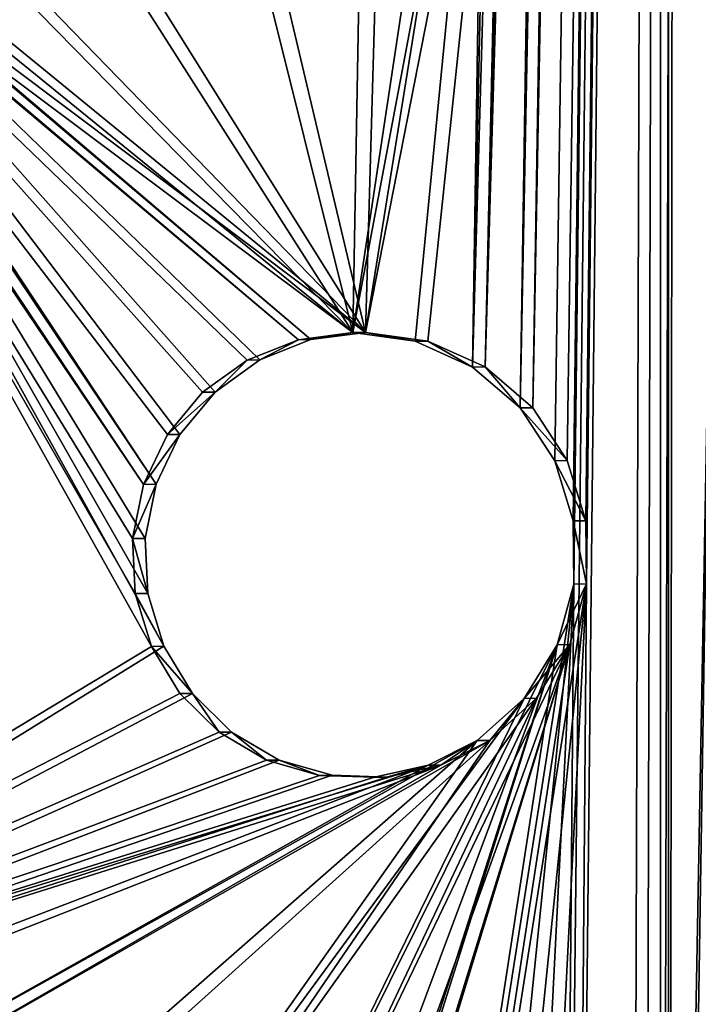
# Model space of a CAD drawing. Units: millimetres. Extents: x -638 to 1869, y -760 to 2651.
# Drawn here: x 748 to 794, y -516 to -450 of the extents above; entities that cross this region are included whole.
import ezdxf

# ---------------------------------------------------------------- set-up
doc = ezdxf.new("R2010")
doc.units = ezdxf.units.MM
doc.layers.get('0').update_dxf_attribs({"true_color": 0xff5454})

# ---------------------------------------------------------------- blocks, each defined once
blk = doc.blocks.new('Group_5')
at = {"color": 8, "true_color": 0x64777b}
mesh = blk.add_polyface(dxfattribs=at)
corners = [(596.581, 0, 204.693), (33.302, 529.538, 644.775), (33.302, 0, 644.775), (596.581, 529.539, 204.693)]
mesh.append_faces([[corners[k] for k in face] for face in [(0, 1, 2), (1, 0, 3)]], dxfattribs={"vtx0": -1, "color": 8})
blk = doc.blocks.new('Group1')
blk.add_blockref('Group_5', (390.732, -3264.987, 37.928))
blk = doc.blocks.new('f051-6849-f2c9-04e3')
blk.add_blockref('Group1', (25.124, 0, -90.869))
blk = doc.blocks.new('Group221_1')
at = {"color": 94, "true_color": 0x009900}
for p, q in [((-226.636, 2807.714, 173.024), (-226.636, 2807.714, -483.772)), ((-221.64, 2792.227, -325.022), (-220.792, 2807.21, -325.03)), ((-221.586, 2792.223, -320.774), (-220.738, 2807.205, -320.782)), ((-220.738, 2807.205, -320.782), (-220.792, 2807.21, -325.03)), ((-220.792, 2807.21, -325.03), (-219.658, 2807.112, -329.124)), ((-219.499, 2807.098, -316.719), (-220.738, 2807.205, -320.782)), ((-220.506, 2792.13, -329.116), (-219.658, 2807.112, -329.124)), ((-220.346, 2792.116, -316.711), (-219.499, 2807.098, -316.719)), ((-219.658, 2807.112, -329.124), (-217.426, 2806.92, -332.734)), ((-217.174, 2806.898, -313.167), (-219.499, 2807.098, -316.719)), ((-218.274, 2791.937, -332.727), (-217.426, 2806.92, -332.734)), ((-218.022, 2791.916, -313.159), (-217.174, 2806.898, -313.167)), ((-217.426, 2806.92, -332.734), (-214.275, 2806.648, -335.573)), ((-213.951, 2806.62, -310.411), (-217.174, 2806.898, -313.167)), ((-215.122, 2791.666, -335.565), (-214.275, 2806.648, -335.573)), ((-214.275, 2806.648, -335.573), (-210.961, 2806.363, -337.242)), ((-214.799, 2791.638, -310.403), (-213.951, 2806.62, -310.411)), ((-210.087, 2806.287, -308.672), (-213.951, 2806.62, -310.411)), ((-211.809, 2791.38, -337.234), (-210.961, 2806.363, -337.242)), ((-210.961, 2806.363, -337.242), (-207.341, 2806.051, -338.042)), ((-210.935, 2791.305, -308.664), (-210.087, 2806.287, -308.672)), ((-205.892, 2805.926, -308.089), (-210.087, 2806.287, -308.672)), ((-208.189, 2791.068, -338.034), (-207.341, 2806.051, -338.042)), ((-207.341, 2806.051, -338.042), (-203.635, 2805.731, -337.924)), ((-206.74, 2790.943, -308.081), (-205.892, 2805.926, -308.089)), ((-202.216, 2805.609, -308.565), (-205.892, 2805.926, -308.089)), ((-204.483, 2790.749, -337.917), (-203.635, 2805.731, -337.924)), ((-203.635, 2805.731, -337.924), (-200.072, 2805.424, -336.896)), ((-203.063, 2790.626, -308.558), (-202.216, 2805.609, -308.565)), ((-198.769, 2805.312, -309.935), (-202.216, 2805.609, -308.565)), ((-200.92, 2790.442, -336.889), (-200.072, 2805.424, -336.896)), ((-200.072, 2805.424, -336.896), (-196.871, 2805.148, -335.021)), ((-199.616, 2790.329, -309.927), (-198.769, 2805.312, -309.935)), ((-195.763, 2805.053, -312.112), (-198.769, 2805.312, -309.935)), ((-197.719, 2790.166, -335.013), (-196.871, 2805.148, -335.021)), ((-196.871, 2805.148, -335.021), (-194.227, 2804.92, -332.413)), ((-196.611, 2790.07, -312.104), (-195.763, 2805.053, -312.112)), ((-193.384, 2804.848, -314.964), (-195.763, 2805.053, -312.112)), ((-195.075, 2789.938, -332.405), (-194.227, 2804.92, -332.413)), ((-194.231, 2789.865, -314.956), (-193.384, 2804.848, -314.964)), ((-194.227, 2804.92, -332.413), (-192.304, 2804.755, -329.233)), ((-191.776, 2804.709, -318.316), (-193.384, 2804.848, -314.964)), ((-193.152, 2789.772, -329.225), (-192.304, 2804.755, -329.233)), ((-192.624, 2789.726, -318.308), (-191.776, 2804.709, -318.316)), ((-192.304, 2804.755, -329.233), (-191.219, 2804.661, -325.676)), ((-192.067, 2789.678, -325.669), (-191.219, 2804.661, -325.676)), ((-191.04, 2804.646, -321.961), (-191.776, 2804.709, -318.316)), ((-191.219, 2804.661, -325.676), (-191.04, 2804.646, -321.961)), ((-191.888, 2789.663, -321.954), (-191.04, 2804.646, -321.961)), ((-227.155, 2792.703, 173.024), (-227.155, 2792.703, -482.823)), ((-220.506, 2792.13, -329.116), (-221.64, 2792.227, -325.022)), ((-221.64, 2792.227, -325.022), (-221.586, 2792.223, -320.774)), ((-221.586, 2792.223, -320.774), (-220.346, 2792.116, -316.711)), ((-218.274, 2791.937, -332.727), (-220.506, 2792.13, -329.116)), ((-220.346, 2792.116, -316.711), (-218.022, 2791.916, -313.159)), ((-215.122, 2791.666, -335.565), (-218.274, 2791.937, -332.727)), ((-218.022, 2791.916, -313.159), (-214.799, 2791.638, -310.403)), ((-211.809, 2791.38, -337.234), (-215.122, 2791.666, -335.565)), ((-214.799, 2791.638, -310.403), (-210.935, 2791.305, -308.664)), ((-208.189, 2791.068, -338.034), (-211.809, 2791.38, -337.234)), ((-210.935, 2791.305, -308.664), (-206.74, 2790.943, -308.081)), ((-204.483, 2790.749, -337.917), (-208.189, 2791.068, -338.034)), ((-206.74, 2790.943, -308.081), (-203.063, 2790.626, -308.558)), ((-200.92, 2790.442, -336.889), (-204.483, 2790.749, -337.917)), ((-203.063, 2790.626, -308.558), (-199.616, 2790.329, -309.927)), ((-197.719, 2790.166, -335.013), (-200.92, 2790.442, -336.889)), ((-199.616, 2790.329, -309.927), (-196.611, 2790.07, -312.104)), ((-195.075, 2789.938, -332.405), (-197.719, 2790.166, -335.013)), ((-196.611, 2790.07, -312.104), (-194.231, 2789.865, -314.956)), ((-193.152, 2789.772, -329.225), (-195.075, 2789.938, -332.405)), ((-194.231, 2789.865, -314.956), (-192.624, 2789.726, -318.308)), ((-192.067, 2789.678, -325.669), (-193.152, 2789.772, -329.225)), ((-192.624, 2789.726, -318.308), (-191.888, 2789.663, -321.954)), ((-191.888, 2789.663, -321.954), (-192.067, 2789.678, -325.669))]:
    blk.add_line(p, q, dxfattribs=at)
mesh = blk.add_polyface(dxfattribs=at)
corners = [(-310.454, 2806.295, -546.976), (-308.692, 2806.325, -526.962), (-226.636, 2807.714, -546.976), (-310.454, 2806.295, -526.088), (-304.844, 2806.39, -527.736), (-310.449, 2806.296, -435.477), (-306.732, 2806.358, -498.019), (-310.449, 2806.295, -499.272), (-302.816, 2806.424, -497.769), (-306.953, 2806.354, -438.995), (-228.262, 2807.686, -494.576), (-227.563, 2807.698, -486.197), (-300.197, 2806.469, -442.934), (-226.636, 2807.714, -483.772), (-292.601, 2806.597, -445.006), (-284.727, 2806.73, -445.036), (-310.451, 2806.295, -283.749), (-306.965, 2806.354, -391.406), (-310.45, 2806.295, -394.916), (-300.211, 2806.468, -387.464), (-292.616, 2806.597, -385.388), (-284.742, 2806.73, -385.354), (-310.451, 2806.295, -225.757), (-289.843, 2806.644, -183.537), (-278.457, 2806.837, -184.997), (-300.507, 2806.463, -179.282), (-309.774, 2806.307, -172.499), (-310.452, 2806.295, -171.674), (-310.453, 2806.295, -65.86), (-304.96, 2806.388, -102.083), (-310.453, 2806.295, -107.166), (-294.856, 2806.559, -96.635), (-283.713, 2806.748, -93.883), (-309.585, 2806.31, -66.355), (-305.284, 2806.383, -67.424), (-310.454, 2806.295, 11.398), (-310.032, 2806.302, -38.369), (-310.453, 2806.295, -38.628), (-306.261, 2806.366, -37.241), (-302.327, 2806.433, -37.116), (-304.369, 2806.398, 4.005), (-294.779, 2806.56, -2.867), (-283.744, 2806.747, -7.035), (-272.007, 2806.946, -8.22), (-310.454, 2806.295, 173.024), (-306.783, 2806.357, 67.969), (-310.454, 2806.295, 62.751), (-297.738, 2806.51, 75.547), (-303.351, 2806.415, 136.666), (-287.048, 2806.691, 80.539), (-302.094, 2806.437, 133.009), (-275.434, 2806.888, 82.609), (-299.945, 2806.473, 129.794), (-297.048, 2806.522, 127.233), (-293.327, 2806.585, 125.406), (-289.248, 2806.654, 124.664), (-303.634, 2806.41, 140.522), (-302.924, 2806.422, 144.323), (-301.267, 2806.451, 147.817), (-298.774, 2806.493, 150.774), (-295.61, 2806.546, 152.996), (-291.983, 2806.608, 154.339), (-288.134, 2806.673, 154.712), (-227.992, 2807.691, 39.672), (-226.636, 2807.714, 173.024), (-232.886, 2807.608, -142.825), (-258.723, 2807.171, -419.125), (-260.764, 2807.136, -426.73), (-264.709, 2807.069, -433.544), (-270.286, 2806.975, -439.102), (-277.115, 2806.859, -443.022), (-258.725, 2807.171, -411.252), (-260.77, 2807.136, -403.648), (-264.718, 2807.069, -396.836), (-270.298, 2806.975, -391.281), (-277.129, 2806.859, -387.364), (-235.201, 2807.569, -154.077), (-240.246, 2807.483, -164.396), (-292.78, 2806.594, -270.604), (-297.548, 2806.513, -276.64), (-305.589, 2806.377, -282.301), (-289.679, 2806.647, -263.566), (-288.442, 2806.668, -255.974), (-289.147, 2806.656, -248.311), (-291.75, 2806.612, -241.064), (-296.084, 2806.538, -234.695), (-247.703, 2807.357, -173.127), (-301.874, 2806.44, -229.609), (-308.752, 2806.324, -226.129), (-257.1, 2807.198, -179.721), (-233.447, 2807.598, -131.349), (-236.85, 2807.541, -120.374), (-228.889, 2807.676, 27.903), (-242.878, 2807.439, -110.594), (-251.152, 2807.299, -102.627), (-261.149, 2807.13, -96.977), (-232.784, 2807.61, 16.762), (-272.236, 2806.942, -93.999), (-239.415, 2807.497, 7), (-291.22, 2806.621, -60.861), (-293.841, 2806.576, -63.795), (-297.126, 2806.521, -65.96), (-300.858, 2806.457, -67.211), (-289.439, 2806.651, -57.354), (-288.618, 2806.665, -53.508), (-288.809, 2806.661, -49.579), (-290.002, 2806.641, -45.829), (-292.116, 2806.605, -42.51), (-248.335, 2807.346, -0.725), (-295.01, 2806.556, -39.841), (-298.491, 2806.498, -38.003), (-260.361, 2807.143, -6.341), (-230.154, 2807.654, 51.275), (-235.23, 2807.568, 61.929), (-242.876, 2807.439, 70.916), (-252.577, 2807.275, 77.629), (-263.68, 2807.087, 81.616), (-277.96, 2806.845, 129.083), (-281.261, 2806.789, 126.575), (-285.121, 2806.724, 125.064), (-275.608, 2806.885, 132.153), (-274.117, 2806.91, 135.72), (-273.585, 2806.919, 139.55), (-274.048, 2806.911, 143.389), (-275.474, 2806.887, 146.983), (-277.771, 2806.848, 150.094), (-280.785, 2806.797, 152.517), (-284.317, 2806.737, 154.091), (-300.928, 2806.456, -527.488), (-226.636, 2807.714, -502.652), (-297.209, 2806.519, -526.236), (-293.941, 2806.575, -524.065), (-291.347, 2806.618, -521.122), (-289.604, 2806.648, -517.61), (-288.83, 2806.661, -513.766), (-289.079, 2806.657, -509.852), (-290.333, 2806.636, -506.137), (-292.506, 2806.599, -502.873), (-295.452, 2806.549, -500.282), (-298.968, 2806.489, -498.541)]
mesh.append_faces([[corners[k] for k in face] for face in [(1, 0, 3), (5, 6, 7), (16, 17, 18), (26, 22, 27), (28, 29, 30), (35, 36, 37), (44, 45, 46)]], dxfattribs={"vtx0": -1, "color": 94})
mesh.append_faces([[corners[k] for k in face] for face in [(0, 1, 2), (6, 5, 8), (10, 9, 11), (11, 12, 13), (17, 16, 19), (19, 16, 20), (20, 16, 21), (23, 22, 25), (25, 22, 26), (29, 28, 31), (31, 28, 32), (36, 35, 38), (38, 35, 39), (45, 44, 47), (47, 48, 49), (49, 50, 51), (48, 44, 56), (56, 44, 57), (57, 44, 58), (58, 44, 59), (59, 44, 60), (60, 44, 61), (61, 44, 62), (13, 63, 64), (66, 13, 67), (67, 13, 68), (68, 13, 69), (69, 13, 70), (70, 13, 15), (65, 75, 76), (76, 21, 77), (78, 21, 79), (79, 21, 80), (80, 21, 16), (77, 85, 86), (86, 22, 89), (89, 22, 24), (63, 91, 92), (92, 95, 96), (96, 32, 98), (99, 32, 100), (100, 32, 101), (101, 32, 102), (102, 32, 34), (98, 107, 108), (108, 39, 111), (111, 39, 43), (117, 51, 118), (118, 51, 119), (119, 51, 55), (64, 62, 44), (2, 128, 129), (128, 2, 4), (129, 138, 10)]], dxfattribs={"vtx0": -1, "vtx1": -1, "color": 94})
mesh.append_faces([[corners[k] for k in face] for face in [(8, 9, 10), (47, 44, 48), (63, 13, 65), (65, 13, 66), (77, 21, 78), (98, 32, 99), (64, 51, 117)]], dxfattribs={"vtx0": -1, "vtx1": -1, "vtx2": -1, "color": 94})
mesh.append_faces([[corners[k] for k in face] for face in [(2, 1, 4), (8, 5, 9), (11, 9, 12), (13, 12, 14), (13, 14, 15), (22, 23, 24), (32, 28, 33), (32, 33, 34), (39, 35, 40), (39, 40, 41), (39, 41, 42), (39, 42, 43), (49, 48, 50), (51, 50, 52), (51, 52, 53), (51, 53, 54), (51, 54, 55), (65, 66, 71), (65, 71, 72), (65, 72, 73), (65, 73, 74), (65, 74, 75), (76, 75, 21), (77, 78, 81), (77, 81, 82), (77, 82, 83), (77, 83, 84), (77, 84, 85), (86, 85, 87), (86, 87, 88), (86, 88, 22), (63, 65, 90), (63, 90, 91), (92, 91, 93), (92, 93, 94), (92, 94, 95), (96, 95, 97), (96, 97, 32), (98, 99, 103), (98, 103, 104), (98, 104, 105), (98, 105, 106), (98, 106, 107), (108, 107, 109), (108, 109, 110), (108, 110, 39), (64, 63, 112), (64, 112, 113), (64, 113, 114), (64, 114, 115), (64, 115, 116), (64, 116, 51), (64, 117, 120), (64, 120, 121), (64, 121, 122), (64, 122, 123), (64, 123, 124), (64, 124, 125), (64, 125, 126), (64, 126, 127), (64, 127, 62), (129, 128, 130), (129, 130, 131), (129, 131, 132), (129, 132, 133), (129, 133, 134), (129, 134, 135), (129, 135, 136), (129, 136, 137), (129, 137, 138), (10, 138, 139), (10, 139, 8)]], dxfattribs={"vtx0": -1, "vtx2": -1, "color": 94})
mesh = blk.add_polyface(dxfattribs=at)
corners = [(-226.636, 2807.714, -546.976), (-209.731, 2806.257, -520.622), (-143.117, 2800.515, -546.976), (-216.964, 2806.88, -516.375), (-222.739, 2807.378, -510.282), (-226.603, 2807.711, -502.82), (-226.636, 2807.714, -502.652), (-202.416, 2805.626, -522.591), (-194.844, 2804.973, -522.653), (-226.636, 2807.714, 173.024), (-224.573, 2807.536, -478.34), (-226.636, 2807.714, -483.772), (-219.534, 2807.101, -471.622), (-220.792, 2807.21, -325.03), (-213.542, 2806.585, -466.974), (-206.58, 2805.985, -463.986), (-199.092, 2805.34, -462.848), (-219.658, 2807.112, -329.124), (-191.14, 2804.654, -419.727), (-185.398, 2804.159, -429.736), (-177.315, 2803.463, -437.956), (-167.418, 2802.61, -443.851), (-156.355, 2801.656, -447.035), (-144.848, 2800.664, -447.301), (-194.166, 2804.915, -408.584), (-194.276, 2804.925, -397.035), (-191.465, 2804.682, -385.835), (-217.426, 2806.92, -332.734), (-185.917, 2804.204, -375.715), (-214.275, 2806.648, -335.573), (-177.992, 2803.521, -367.336), (-168.21, 2802.678, -361.247), (-210.961, 2806.363, -337.242), (-157.21, 2801.73, -357.844), (-145.71, 2800.739, -357.351), (-207.341, 2806.051, -338.042), (-220.738, 2807.205, -320.782), (-219.499, 2807.098, -316.719), (-217.174, 2806.898, -313.167), (-220.926, 2807.221, -69.208), (-213.951, 2806.62, -310.411), (-215.186, 2806.727, -252.427), (-214.714, 2806.686, -261.247), (-210.087, 2806.287, -308.672), (-205.892, 2805.926, -308.089), (-211.715, 2806.428, -269.55), (-206.445, 2805.973, -276.624), (-199.358, 2805.363, -281.859), (-191.063, 2804.648, -284.807), (-183.567, 2804.001, -285.318), (-213.089, 2806.546, -243.85), (-209.4, 2806.228, -237.28), (-204.201, 2805.78, -231.835), (-197.817, 2805.23, -227.858), (-219.515, 2807.1, -76.683), (-190.649, 2804.612, -225.596), (-183.146, 2803.965, -225.192), (-216.282, 2806.821, -83.565), (-211.434, 2806.403, -89.414), (-205.279, 2805.873, -93.856), (-198.212, 2805.264, -96.609), (-190.682, 2804.615, -97.496), (-220.425, 2807.178, -61.617), (-217.658, 2806.94, -53.616), (-212.78, 2806.519, -46.705), (-206.178, 2805.95, -41.431), (-198.372, 2805.278, -38.211), (-189.982, 2804.554, -37.301), (-195.929, 2805.067, 85.229), (-190.719, 2804.618, 76.901), (-183.104, 2803.962, 70.712), (-173.904, 2803.169, 67.33), (-166.408, 2802.523, 66.877), (-197.93, 2805.239, 92.494), (-198.063, 2805.251, 100.03), (-196.318, 2805.1, 107.361), (-192.806, 2804.798, 114.024), (-187.75, 2804.362, 119.596), (-181.469, 2803.821, 123.727), (-174.359, 2803.208, 126.154), (-166.871, 2802.562, 126.724), (-146.812, 2800.834, 117.527), (-143.117, 2800.515, 173.024), (-143.117, 2800.515, 112.526), (-152.648, 2801.337, 122.27), (-159.479, 2801.925, 125.402), (-143.117, 2800.515, 81.108), (-143.117, 2800.515, -357.915), (-155.288, 2801.564, -255.454), (-156.28, 2801.65, -262.93), (-159.092, 2801.892, -269.923), (-192.304, 2804.755, -329.233), (-194.227, 2804.92, -332.413), (-196.871, 2805.148, -335.021), (-200.072, 2805.424, -336.896), (-203.635, 2805.731, -337.924), (-191.219, 2804.661, -325.676), (-191.04, 2804.646, -321.961), (-191.776, 2804.709, -318.316), (-163.546, 2802.276, -275.997), (-193.384, 2804.848, -314.964), (-195.763, 2805.053, -312.112), (-198.769, 2805.312, -309.935), (-202.216, 2805.609, -308.565), (-169.363, 2802.777, -280.77), (-176.179, 2803.365, -283.943), (-156.176, 2801.641, -247.965), (-158.889, 2801.874, -240.932), (-163.258, 2802.251, -234.796), (-169.008, 2802.747, -229.941), (-175.779, 2803.33, -226.671), (-161.007, 2802.057, -68.615), (-162.269, 2802.166, -76.116), (-165.364, 2802.433, -83.061), (-170.096, 2802.84, -89.005), (-176.161, 2803.363, -93.568), (-183.172, 2803.967, -96.46), (-161.659, 2802.113, -61.035), (-164.184, 2802.331, -53.861), (-168.42, 2802.696, -47.551), (-174.096, 2803.185, -42.508), (-181.67, 2803.838, -38.772), (-146.493, 2800.806, 76.386), (-152.255, 2801.303, 71.553), (-159.036, 2801.887, 68.315), (-171.283, 2802.943, -505.543), (-143.117, 2800.515, -446.874), (-175.328, 2803.291, -511.966), (-180.851, 2803.767, -517.165), (-187.498, 2804.34, -520.804), (-168.975, 2802.744, -498.306), (-168.553, 2802.707, -490.719), (-170.044, 2802.836, -483.269), (-173.351, 2803.121, -476.434), (-178.263, 2803.544, -470.65), (-184.465, 2804.079, -466.29), (-191.56, 2804.69, -463.632)]
mesh.append_faces([[corners[k] for k in face] for face in [(5, 0, 6), (9, 10, 11), (81, 82, 83), (34, 86, 87)]], dxfattribs={"vtx0": -1, "color": 94})
mesh.append_faces([[corners[k] for k in face] for face in [(0, 1, 2), (1, 0, 3), (3, 0, 4), (4, 0, 5), (10, 9, 12), (12, 13, 14), (14, 13, 15), (15, 13, 16), (18, 17, 24), (24, 17, 25), (25, 17, 26), (26, 27, 28), (28, 29, 30), (30, 29, 31), (31, 32, 33), (33, 32, 34), (13, 9, 36), (36, 9, 37), (37, 9, 38), (38, 39, 40), (40, 42, 43), (43, 42, 44), (41, 39, 50), (50, 39, 51), (51, 39, 52), (52, 39, 53), (53, 54, 55), (55, 54, 56), (39, 9, 62), (62, 9, 63), (63, 9, 64), (64, 9, 65), (65, 9, 66), (66, 9, 67), (68, 9, 73), (73, 9, 74), (74, 9, 75), (75, 9, 76), (76, 9, 77), (77, 9, 78), (78, 9, 79), (79, 9, 80), (82, 80, 9), (88, 34, 89), (89, 34, 90), (91, 34, 92), (92, 34, 93), (93, 34, 94), (94, 34, 95), (95, 34, 35), (90, 98, 99), (99, 103, 104), (104, 44, 105), (105, 44, 49), (111, 56, 112), (112, 56, 113), (113, 56, 114), (114, 56, 115), (115, 56, 116), (116, 56, 61), (86, 67, 122), (122, 67, 123), (123, 67, 124), (124, 67, 72), (2, 125, 126), (125, 2, 127), (127, 2, 128), (128, 2, 129), (129, 2, 8), (126, 16, 23)]], dxfattribs={"vtx0": -1, "vtx1": -1, "color": 94})
mesh.append_faces([[corners[k] for k in face] for face in [(12, 9, 13), (16, 17, 18), (38, 9, 39), (40, 39, 41), (67, 9, 68), (86, 34, 88), (90, 34, 91), (86, 110, 111)]], dxfattribs={"vtx0": -1, "vtx1": -1, "vtx2": -1, "color": 94})
mesh.append_faces([[corners[k] for k in face] for face in [(2, 1, 7), (2, 7, 8), (16, 13, 17), (16, 18, 19), (16, 19, 20), (16, 20, 21), (16, 21, 22), (16, 22, 23), (26, 17, 27), (28, 27, 29), (31, 29, 32), (34, 32, 35), (40, 41, 42), (44, 42, 45), (44, 45, 46), (44, 46, 47), (44, 47, 48), (44, 48, 49), (53, 39, 54), (56, 54, 57), (56, 57, 58), (56, 58, 59), (56, 59, 60), (56, 60, 61), (67, 68, 69), (67, 69, 70), (67, 70, 71), (67, 71, 72), (82, 81, 84), (82, 84, 85), (82, 85, 80), (90, 91, 96), (90, 96, 97), (90, 97, 98), (99, 98, 100), (99, 100, 101), (99, 101, 102), (99, 102, 103), (104, 103, 44), (86, 88, 106), (86, 106, 107), (86, 107, 108), (86, 108, 109), (86, 109, 110), (111, 110, 56), (86, 111, 117), (86, 117, 118), (86, 118, 119), (86, 119, 120), (86, 120, 121), (86, 121, 67), (126, 125, 130), (126, 130, 131), (126, 131, 132), (126, 132, 133), (126, 133, 134), (126, 134, 135), (126, 135, 136), (126, 136, 16)]], dxfattribs={"vtx0": -1, "vtx2": -1, "color": 94})
mesh = blk.add_polyface(dxfattribs=at)
corners = [(-221.64, 2792.227, -325.022), (-220.738, 2807.205, -320.782), (-221.586, 2792.223, -320.774), (-220.792, 2807.21, -325.03)]
mesh.append_faces([[corners[k] for k in face] for face in [(0, 1, 2), (1, 0, 3)]], dxfattribs={"vtx0": -1, "color": 94})
mesh = blk.add_polyface(dxfattribs=at)
corners = [(-219.658, 2807.112, -329.124), (-221.64, 2792.227, -325.022), (-220.506, 2792.13, -329.116), (-220.792, 2807.21, -325.03)]
mesh.append_faces([[corners[k] for k in face] for face in [(0, 1, 2), (1, 0, 3)]], dxfattribs={"vtx0": -1, "color": 94})
mesh = blk.add_polyface(dxfattribs=at)
corners = [(-221.586, 2792.223, -320.774), (-219.499, 2807.098, -316.719), (-220.346, 2792.116, -316.711), (-220.738, 2807.205, -320.782)]
mesh.append_faces([[corners[k] for k in face] for face in [(0, 1, 2), (1, 0, 3)]], dxfattribs={"vtx0": -1, "color": 94})
mesh = blk.add_polyface(dxfattribs=at)
corners = [(-217.426, 2806.92, -332.734), (-220.506, 2792.13, -329.116), (-218.274, 2791.937, -332.727), (-219.658, 2807.112, -329.124)]
mesh.append_faces([[corners[k] for k in face] for face in [(0, 1, 2), (1, 0, 3)]], dxfattribs={"vtx0": -1, "color": 94})
mesh = blk.add_polyface(dxfattribs=at)
corners = [(-220.346, 2792.116, -316.711), (-217.174, 2806.898, -313.167), (-218.022, 2791.916, -313.159), (-219.499, 2807.098, -316.719)]
mesh.append_faces([[corners[k] for k in face] for face in [(0, 1, 2), (1, 0, 3)]], dxfattribs={"vtx0": -1, "color": 94})
mesh = blk.add_polyface(dxfattribs=at)
corners = [(-215.122, 2791.666, -335.565), (-217.426, 2806.92, -332.734), (-218.274, 2791.937, -332.727), (-214.275, 2806.648, -335.573)]
mesh.append_faces([[corners[k] for k in face] for face in [(0, 1, 2), (1, 0, 3)]], dxfattribs={"vtx0": -1, "color": 94})
mesh = blk.add_polyface(dxfattribs=at)
corners = [(-217.174, 2806.898, -313.167), (-214.799, 2791.638, -310.403), (-218.022, 2791.916, -313.159), (-213.951, 2806.62, -310.411)]
mesh.append_faces([[corners[k] for k in face] for face in [(0, 1, 2), (1, 0, 3)]], dxfattribs={"vtx0": -1, "color": 94})
mesh = blk.add_polyface(dxfattribs=at)
corners = [(-211.809, 2791.38, -337.234), (-214.275, 2806.648, -335.573), (-215.122, 2791.666, -335.565), (-210.961, 2806.363, -337.242)]
mesh.append_faces([[corners[k] for k in face] for face in [(0, 1, 2), (1, 0, 3)]], dxfattribs={"vtx0": -1, "color": 94})
mesh = blk.add_polyface(dxfattribs=at)
corners = [(-213.951, 2806.62, -310.411), (-210.935, 2791.305, -308.664), (-214.799, 2791.638, -310.403), (-210.087, 2806.287, -308.672)]
mesh.append_faces([[corners[k] for k in face] for face in [(0, 1, 2), (1, 0, 3)]], dxfattribs={"vtx0": -1, "color": 94})
mesh = blk.add_polyface(dxfattribs=at)
corners = [(-208.189, 2791.068, -338.034), (-210.961, 2806.363, -337.242), (-211.809, 2791.38, -337.234), (-207.341, 2806.051, -338.042)]
mesh.append_faces([[corners[k] for k in face] for face in [(0, 1, 2), (1, 0, 3)]], dxfattribs={"vtx0": -1, "color": 94})
mesh = blk.add_polyface(dxfattribs=at)
corners = [(-210.087, 2806.287, -308.672), (-206.74, 2790.943, -308.081), (-210.935, 2791.305, -308.664), (-205.892, 2805.926, -308.089)]
mesh.append_faces([[corners[k] for k in face] for face in [(0, 1, 2), (1, 0, 3)]], dxfattribs={"vtx0": -1, "color": 94})
mesh = blk.add_polyface(dxfattribs=at)
corners = [(-204.483, 2790.749, -337.917), (-207.341, 2806.051, -338.042), (-208.189, 2791.068, -338.034), (-203.635, 2805.731, -337.924)]
mesh.append_faces([[corners[k] for k in face] for face in [(0, 1, 2), (1, 0, 3)]], dxfattribs={"vtx0": -1, "color": 94})
mesh = blk.add_polyface(dxfattribs=at)
corners = [(-205.892, 2805.926, -308.089), (-203.063, 2790.626, -308.558), (-206.74, 2790.943, -308.081), (-202.216, 2805.609, -308.565)]
mesh.append_faces([[corners[k] for k in face] for face in [(0, 1, 2), (1, 0, 3)]], dxfattribs={"vtx0": -1, "color": 94})
mesh = blk.add_polyface(dxfattribs=at)
corners = [(-200.92, 2790.442, -336.889), (-203.635, 2805.731, -337.924), (-204.483, 2790.749, -337.917), (-200.072, 2805.424, -336.896)]
mesh.append_faces([[corners[k] for k in face] for face in [(0, 1, 2), (1, 0, 3)]], dxfattribs={"vtx0": -1, "color": 94})
mesh = blk.add_polyface(dxfattribs=at)
corners = [(-202.216, 2805.609, -308.565), (-199.616, 2790.329, -309.927), (-203.063, 2790.626, -308.558), (-198.769, 2805.312, -309.935)]
mesh.append_faces([[corners[k] for k in face] for face in [(0, 1, 2), (1, 0, 3)]], dxfattribs={"vtx0": -1, "color": 94})
mesh = blk.add_polyface(dxfattribs=at)
corners = [(-197.719, 2790.166, -335.013), (-200.072, 2805.424, -336.896), (-200.92, 2790.442, -336.889), (-196.871, 2805.148, -335.021)]
mesh.append_faces([[corners[k] for k in face] for face in [(0, 1, 2), (1, 0, 3)]], dxfattribs={"vtx0": -1, "color": 94})
mesh = blk.add_polyface(dxfattribs=at)
corners = [(-198.769, 2805.312, -309.935), (-196.611, 2790.07, -312.104), (-199.616, 2790.329, -309.927), (-195.763, 2805.053, -312.112)]
mesh.append_faces([[corners[k] for k in face] for face in [(0, 1, 2), (1, 0, 3)]], dxfattribs={"vtx0": -1, "color": 94})
mesh = blk.add_polyface(dxfattribs=at)
corners = [(-195.075, 2789.938, -332.405), (-196.871, 2805.148, -335.021), (-197.719, 2790.166, -335.013), (-194.227, 2804.92, -332.413)]
mesh.append_faces([[corners[k] for k in face] for face in [(0, 1, 2), (1, 0, 3)]], dxfattribs={"vtx0": -1, "color": 94})
mesh = blk.add_polyface(dxfattribs=at)
corners = [(-196.611, 2790.07, -312.104), (-193.384, 2804.848, -314.964), (-194.231, 2789.865, -314.956), (-195.763, 2805.053, -312.112)]
mesh.append_faces([[corners[k] for k in face] for face in [(0, 1, 2), (1, 0, 3)]], dxfattribs={"vtx0": -1, "color": 94})
mesh = blk.add_polyface(dxfattribs=at)
corners = [(-192.304, 2804.755, -329.233), (-195.075, 2789.938, -332.405), (-193.152, 2789.772, -329.225), (-194.227, 2804.92, -332.413)]
mesh.append_faces([[corners[k] for k in face] for face in [(0, 1, 2), (1, 0, 3)]], dxfattribs={"vtx0": -1, "color": 94})
mesh = blk.add_polyface(dxfattribs=at)
corners = [(-194.231, 2789.865, -314.956), (-191.776, 2804.709, -318.316), (-192.624, 2789.726, -318.308), (-193.384, 2804.848, -314.964)]
mesh.append_faces([[corners[k] for k in face] for face in [(0, 1, 2), (1, 0, 3)]], dxfattribs={"vtx0": -1, "color": 94})
mesh = blk.add_polyface(dxfattribs=at)
corners = [(-191.219, 2804.661, -325.676), (-193.152, 2789.772, -329.225), (-192.067, 2789.678, -325.669), (-192.304, 2804.755, -329.233)]
mesh.append_faces([[corners[k] for k in face] for face in [(0, 1, 2), (1, 0, 3)]], dxfattribs={"vtx0": -1, "color": 94})
mesh = blk.add_polyface(dxfattribs=at)
corners = [(-192.624, 2789.726, -318.308), (-191.04, 2804.646, -321.961), (-191.888, 2789.663, -321.954), (-191.776, 2804.709, -318.316)]
mesh.append_faces([[corners[k] for k in face] for face in [(0, 1, 2), (1, 0, 3)]], dxfattribs={"vtx0": -1, "color": 94})
mesh = blk.add_polyface(dxfattribs=at)
corners = [(-191.04, 2804.646, -321.961), (-192.067, 2789.678, -325.669), (-191.888, 2789.663, -321.954), (-191.219, 2804.661, -325.676)]
mesh.append_faces([[corners[k] for k in face] for face in [(0, 1, 2), (1, 0, 3)]], dxfattribs={"vtx0": -1, "color": 94})
mesh = blk.add_polyface(dxfattribs=at)
corners = [(-227.155, 2792.703, -503.504), (-309.428, 2791.31, -546.976), (-227.155, 2792.703, -546.976), (-299.999, 2791.47, -527.472), (-303.916, 2791.404, -527.72), (-296.28, 2791.533, -526.22), (-293.012, 2791.588, -524.049), (-290.418, 2791.632, -521.107), (-288.675, 2791.661, -517.594), (-287.901, 2791.675, -513.75), (-288.15, 2791.67, -509.837), (-289.404, 2791.649, -506.121), (-291.578, 2791.612, -502.857), (-227.495, 2792.697, -502.851), (-294.523, 2791.563, -500.266), (-229.155, 2792.669, -494.607), (-298.039, 2791.503, -498.525), (-301.887, 2791.438, -497.754), (-306.431, 2791.361, -391.406), (-309.428, 2791.31, -284.241), (-309.428, 2791.31, -394.425), (-299.677, 2791.475, -387.464), (-292.082, 2791.604, -385.388), (-284.208, 2791.737, -385.354), (-305.803, 2791.372, -498.003), (-309.428, 2791.31, -435.968), (-309.428, 2791.31, -499.225), (-306.419, 2791.361, -438.995), (-228.456, 2792.681, -486.228), (-299.663, 2791.476, -442.934), (-227.155, 2792.703, -482.823), (-292.067, 2791.604, -445.006), (-284.193, 2791.737, -445.036), (-276.581, 2791.866, -443.022), (-269.752, 2791.982, -439.102), (-264.175, 2792.076, -433.545), (-260.23, 2792.143, -426.73), (-258.189, 2792.177, -419.126), (-232.487, 2792.612, -143.467), (-227.797, 2792.692, 39.237), (-227.155, 2792.703, 173.024), (-258.191, 2792.177, -411.252), (-260.236, 2792.143, -403.648), (-264.184, 2792.076, -396.836), (-269.764, 2791.982, -391.281), (-276.595, 2791.866, -387.364), (-234.802, 2792.573, -154.72), (-291.606, 2791.612, -271.052), (-296.373, 2791.531, -277.088), (-304.414, 2791.395, -282.749), (-239.848, 2792.488, -165.038), (-288.505, 2791.664, -264.014), (-287.268, 2791.685, -256.422), (-287.973, 2791.673, -248.758), (-290.575, 2791.629, -241.512), (-294.91, 2791.556, -235.143), (-247.305, 2792.362, -173.77), (-300.7, 2791.458, -230.056), (-307.578, 2791.342, -226.577), (-309.428, 2791.31, -226.171), (-256.702, 2792.203, -180.364), (-278.059, 2791.841, -185.639), (-233.049, 2792.603, -131.991), (-236.451, 2792.545, -121.017), (-228.693, 2792.677, 27.468), (-242.48, 2792.443, -111.237), (-250.754, 2792.303, -103.27), (-260.75, 2792.134, -97.619), (-232.588, 2792.611, 16.327), (-271.838, 2791.946, -94.642), (-283.315, 2791.752, -94.526), (-239.22, 2792.499, 6.564), (-290.31, 2791.634, -61.061), (-292.93, 2791.589, -63.995), (-296.216, 2791.534, -66.16), (-299.947, 2791.471, -67.411), (-304.373, 2791.396, -67.624), (-288.529, 2791.664, -57.554), (-287.707, 2791.678, -53.708), (-287.899, 2791.675, -49.779), (-289.092, 2791.654, -46.029), (-291.205, 2791.619, -42.71), (-248.139, 2792.348, -1.161), (-294.1, 2791.57, -40.042), (-297.581, 2791.511, -38.203), (-301.416, 2791.446, -37.316), (-260.165, 2792.144, -6.777), (-271.812, 2791.947, -8.656), (-229.959, 2792.655, 50.839), (-235.034, 2792.569, 61.493), (-242.681, 2792.44, 70.48), (-252.382, 2792.276, 77.194), (-263.484, 2792.088, 81.181), (-275.239, 2791.889, 82.173), (-277.36, 2791.853, 129.114), (-280.661, 2791.797, 126.606), (-284.521, 2791.732, 125.095), (-288.648, 2791.662, 124.695), (-275.008, 2791.893, 132.184), (-273.517, 2791.918, 135.751), (-272.985, 2791.927, 139.582), (-273.448, 2791.919, 143.42), (-274.874, 2791.895, 147.014), (-277.171, 2791.856, 150.126), (-280.185, 2791.805, 152.548), (-283.717, 2791.745, 154.122), (-287.534, 2791.681, 154.743), (-306.588, 2791.358, 67.534), (-309.428, 2791.31, 173.024), (-309.428, 2791.31, 63.497), (-297.543, 2791.511, 75.112), (-302.751, 2791.423, 136.697), (-286.853, 2791.692, 80.104), (-301.494, 2791.445, 133.04), (-299.345, 2791.481, 129.825), (-296.448, 2791.53, 127.264), (-292.727, 2791.593, 125.437), (-303.034, 2791.418, 140.553), (-302.324, 2791.43, 144.354), (-300.667, 2791.459, 147.848), (-298.174, 2791.501, 150.805), (-295.01, 2791.554, 153.028), (-291.383, 2791.616, 154.37), (-309.121, 2791.315, -38.569), (-309.428, 2791.31, 9.953), (-309.428, 2791.31, -38.757), (-305.351, 2791.379, -37.441), (-304.174, 2791.399, 3.57), (-294.584, 2791.561, -3.302), (-283.548, 2791.748, -7.471), (-304.562, 2791.393, -102.725), (-309.428, 2791.31, -66.125), (-309.428, 2791.31, -107.228), (-294.458, 2791.564, -97.278), (-308.674, 2791.323, -66.555), (-309.376, 2791.311, -173.142), (-309.428, 2791.31, -173.079), (-300.109, 2791.468, -179.924), (-289.445, 2791.648, -184.18), (-307.763, 2791.338, -526.946), (-309.428, 2791.31, -526.121)]
mesh.append_faces([[corners[k] for k in face] for face in [(0, 1, 2), (18, 19, 20), (24, 25, 26), (107, 108, 109), (123, 124, 125), (130, 131, 132), (59, 135, 136), (1, 139, 140)]], dxfattribs={"vtx0": -1, "color": 94})
mesh.append_faces([[corners[k] for k in face] for face in [(3, 0, 5), (5, 0, 6), (6, 0, 7), (7, 0, 8), (8, 0, 9), (9, 0, 10), (10, 0, 11), (11, 0, 12), (12, 13, 14), (14, 15, 16), (16, 15, 17), (25, 17, 27), (27, 28, 29), (29, 30, 31), (31, 30, 32), (33, 30, 34), (34, 30, 35), (35, 30, 36), (36, 30, 37), (37, 38, 41), (41, 38, 42), (42, 38, 43), (43, 38, 44), (44, 38, 45), (45, 46, 23), (47, 50, 51), (51, 50, 52), (52, 50, 53), (53, 50, 54), (54, 50, 55), (55, 56, 57), (57, 56, 58), (58, 56, 59), (38, 39, 62), (62, 39, 63), (63, 64, 65), (65, 64, 66), (66, 64, 67), (67, 68, 69), (69, 68, 70), (72, 71, 77), (77, 71, 78), (78, 71, 79), (79, 71, 80), (80, 71, 81), (81, 82, 83), (83, 82, 84), (84, 82, 85), (39, 40, 88), (88, 40, 89), (89, 40, 90), (90, 40, 91), (91, 40, 92), (92, 40, 93), (94, 40, 98), (98, 40, 99), (99, 40, 100), (100, 40, 101), (101, 40, 102), (102, 40, 103), (103, 40, 104), (104, 40, 105), (105, 40, 106), (111, 112, 113), (113, 93, 114), (114, 93, 115), (115, 93, 116), (116, 93, 97), (108, 106, 40), (124, 85, 127), (127, 85, 128), (128, 85, 129), (129, 85, 87), (131, 70, 134), (134, 70, 76), (135, 59, 137), (137, 59, 138), (138, 59, 61), (139, 1, 4)]], dxfattribs={"vtx0": -1, "vtx1": -1, "color": 94})
mesh.append_faces([[corners[k] for k in face] for face in [(1, 0, 3), (27, 17, 15), (37, 30, 38), (38, 30, 39), (23, 46, 47), (70, 71, 72), (93, 40, 94), (108, 110, 111)]], dxfattribs={"vtx0": -1, "vtx1": -1, "vtx2": -1, "color": 94})
mesh.append_faces([[corners[k] for k in face] for face in [(1, 3, 4), (12, 0, 13), (14, 13, 15), (19, 18, 21), (19, 21, 22), (19, 22, 23), (25, 24, 17), (27, 15, 28), (29, 28, 30), (30, 33, 32), (39, 30, 40), (45, 38, 46), (23, 47, 48), (23, 48, 49), (23, 49, 19), (47, 46, 50), (55, 50, 56), (59, 56, 60), (59, 60, 61), (63, 39, 64), (67, 64, 68), (70, 68, 71), (70, 72, 73), (70, 73, 74), (70, 74, 75), (70, 75, 76), (81, 71, 82), (85, 82, 86), (85, 86, 87), (93, 94, 95), (93, 95, 96), (93, 96, 97), (108, 107, 110), (111, 110, 112), (113, 112, 93), (108, 111, 117), (108, 117, 118), (108, 118, 119), (108, 119, 120), (108, 120, 121), (108, 121, 122), (108, 122, 106), (124, 123, 126), (124, 126, 85), (131, 130, 133), (131, 133, 70)]], dxfattribs={"vtx0": -1, "vtx2": -1, "color": 94})
mesh = blk.add_polyface(dxfattribs=at)
corners = [(-145.174, 2785.637, -546.976), (-181.741, 2788.788, -517.195), (-227.155, 2792.703, -546.976), (-176.218, 2788.312, -511.997), (-172.173, 2787.964, -505.573), (-145.174, 2785.637, -447.103), (-188.389, 2789.361, -520.835), (-195.734, 2789.995, -522.683), (-169.866, 2787.765, -498.336), (-169.444, 2787.729, -490.75), (-170.934, 2787.857, -483.3), (-174.241, 2788.142, -476.464), (-179.153, 2788.565, -470.681), (-185.356, 2789.1, -466.321), (-192.45, 2789.712, -463.663), (-199.983, 2790.361, -462.878), (-146.527, 2785.753, -447.436), (-145.174, 2785.637, 80.034), (-147.389, 2785.828, -357.487), (-145.174, 2785.637, -357.969), (-156.484, 2786.612, -255.576), (-157.477, 2786.697, -263.052), (-160.289, 2786.939, -270.046), (-193.152, 2789.772, -329.225), (-195.075, 2789.938, -332.405), (-197.719, 2790.166, -335.013), (-200.92, 2790.442, -336.889), (-204.483, 2790.749, -337.917), (-208.189, 2791.068, -338.034), (-192.067, 2789.678, -325.669), (-191.888, 2789.663, -321.954), (-192.624, 2789.726, -318.308), (-164.743, 2787.323, -276.119), (-194.231, 2789.865, -314.956), (-196.611, 2790.07, -312.104), (-199.616, 2790.329, -309.927), (-203.063, 2790.626, -308.558), (-170.56, 2787.825, -280.892), (-206.74, 2790.943, -308.081), (-177.376, 2788.412, -284.065), (-184.764, 2789.049, -285.44), (-157.372, 2786.688, -248.087), (-160.086, 2786.922, -241.055), (-164.454, 2787.299, -234.918), (-170.204, 2787.794, -230.063), (-176.975, 2788.378, -226.794), (-162.028, 2787.089, -68.71), (-184.343, 2789.013, -225.314), (-163.29, 2787.198, -76.212), (-166.385, 2787.465, -83.156), (-171.117, 2787.873, -89.1), (-177.182, 2788.396, -93.664), (-184.193, 2789, -96.555), (-191.703, 2789.647, -97.591), (-162.68, 2787.146, -61.131), (-165.205, 2787.363, -53.957), (-169.44, 2787.728, -47.647), (-175.117, 2788.218, -42.604), (-182.691, 2788.87, -38.868), (-191.003, 2789.587, -37.397), (-147.8, 2785.863, 76.363), (-153.562, 2786.36, 71.529), (-160.343, 2786.944, 68.291), (-167.715, 2787.58, 66.854), (-145.174, 2785.637, 173.024), (-148.119, 2785.891, 117.504), (-145.174, 2785.637, 113.519), (-153.955, 2786.394, 122.247), (-160.785, 2786.982, 125.379), (-168.178, 2787.619, 126.701), (-225.464, 2792.557, -478.37), (-227.155, 2792.703, 173.024), (-227.155, 2792.703, -482.823), (-220.424, 2792.123, -471.652), (-221.64, 2792.227, -325.022), (-214.433, 2791.606, -467.005), (-207.47, 2791.006, -464.016), (-220.506, 2792.13, -329.116), (-192.82, 2789.743, -419.863), (-187.078, 2789.248, -429.871), (-178.994, 2788.552, -438.092), (-169.098, 2787.699, -443.986), (-158.034, 2786.745, -447.171), (-195.845, 2790.004, -408.72), (-195.956, 2790.014, -397.171), (-193.145, 2789.771, -385.971), (-218.274, 2791.937, -332.727), (-187.596, 2789.293, -375.85), (-215.122, 2791.666, -335.565), (-179.672, 2788.61, -367.472), (-169.89, 2787.767, -361.382), (-211.809, 2791.38, -337.234), (-158.889, 2786.819, -357.98), (-221.586, 2792.223, -320.774), (-220.346, 2792.116, -316.711), (-218.022, 2791.916, -313.159), (-221.947, 2792.254, -69.303), (-214.799, 2791.638, -310.403), (-216.383, 2791.774, -252.549), (-215.911, 2791.734, -261.369), (-210.935, 2791.305, -308.664), (-212.912, 2791.475, -269.672), (-207.642, 2791.021, -276.746), (-200.555, 2790.41, -281.982), (-192.26, 2789.695, -284.93), (-214.286, 2791.594, -243.972), (-210.597, 2791.276, -237.402), (-205.398, 2790.827, -231.958), (-199.014, 2790.277, -227.98), (-220.536, 2792.132, -76.778), (-191.846, 2789.659, -225.718), (-217.303, 2791.854, -83.66), (-212.455, 2791.436, -89.509), (-206.3, 2790.905, -93.952), (-199.233, 2790.296, -96.704), (-221.446, 2792.211, -61.712), (-218.679, 2791.972, -53.711), (-213.801, 2791.552, -46.8), (-207.198, 2790.983, -41.526), (-199.393, 2790.31, -38.307), (-197.235, 2790.124, 85.206), (-192.026, 2789.675, 76.877), (-184.411, 2789.019, 70.689), (-175.21, 2788.226, 67.307), (-199.237, 2790.296, 92.471), (-199.369, 2790.308, 100.007), (-197.625, 2790.157, 107.338), (-194.113, 2789.855, 114), (-189.057, 2789.419, 119.573), (-182.775, 2788.878, 123.703), (-175.666, 2788.265, 126.131), (-223.63, 2792.399, -510.312), (-227.155, 2792.703, -503.504), (-217.855, 2791.901, -516.406), (-210.622, 2791.278, -520.653), (-203.307, 2790.647, -522.621)]
mesh.append_faces([[corners[k] for k in face] for face in [(17, 18, 19), (64, 65, 66), (70, 71, 72), (2, 131, 132)]], dxfattribs={"vtx0": -1, "color": 94})
mesh.append_faces([[corners[k] for k in face] for face in [(0, 1, 2), (1, 0, 3), (3, 0, 4), (4, 5, 8), (8, 5, 9), (9, 5, 10), (10, 5, 11), (11, 5, 12), (12, 5, 13), (13, 5, 14), (14, 5, 15), (23, 22, 29), (29, 22, 30), (30, 22, 31), (31, 32, 33), (33, 32, 34), (34, 32, 35), (35, 32, 36), (36, 37, 38), (20, 17, 41), (41, 17, 42), (42, 17, 43), (43, 17, 44), (44, 17, 45), (45, 46, 47), (46, 17, 54), (54, 17, 55), (55, 17, 56), (56, 17, 57), (57, 17, 58), (58, 17, 59), (65, 64, 67), (67, 64, 68), (68, 64, 69), (74, 15, 77), (78, 15, 79), (79, 15, 80), (80, 15, 81), (81, 15, 82), (82, 15, 16), (77, 85, 86), (86, 87, 88), (88, 90, 91), (91, 18, 28), (98, 97, 99), (99, 38, 101), (101, 38, 102), (102, 38, 103), (103, 38, 104), (104, 38, 40), (96, 108, 109), (109, 47, 111), (111, 47, 112), (112, 47, 113), (113, 47, 114), (114, 47, 53), (120, 59, 121), (121, 59, 122), (122, 59, 123), (123, 59, 63), (71, 69, 64), (131, 2, 133), (133, 2, 134), (134, 2, 135), (135, 2, 7)]], dxfattribs={"vtx0": -1, "vtx1": -1, "color": 94})
mesh.append_faces([[corners[k] for k in face] for face in [(18, 17, 20), (18, 22, 23), (45, 17, 46), (71, 73, 74), (77, 15, 78), (71, 95, 96), (96, 97, 98), (71, 59, 120)]], dxfattribs={"vtx0": -1, "vtx1": -1, "vtx2": -1, "color": 94})
mesh.append_faces([[corners[k] for k in face] for face in [(4, 0, 5), (2, 1, 6), (2, 6, 7), (15, 5, 16), (18, 20, 21), (18, 21, 22), (18, 23, 24), (18, 24, 25), (18, 25, 26), (18, 26, 27), (18, 27, 28), (31, 22, 32), (36, 32, 37), (38, 37, 39), (38, 39, 40), (47, 46, 48), (47, 48, 49), (47, 49, 50), (47, 50, 51), (47, 51, 52), (47, 52, 53), (59, 17, 60), (59, 60, 61), (59, 61, 62), (59, 62, 63), (71, 70, 73), (74, 73, 75), (74, 75, 76), (74, 76, 15), (77, 78, 83), (77, 83, 84), (77, 84, 85), (86, 85, 87), (88, 87, 89), (88, 89, 90), (91, 90, 92), (91, 92, 18), (71, 74, 93), (71, 93, 94), (71, 94, 95), (96, 95, 97), (99, 97, 100), (99, 100, 38), (96, 98, 105), (96, 105, 106), (96, 106, 107), (96, 107, 108), (109, 108, 110), (109, 110, 47), (71, 96, 115), (71, 115, 116), (71, 116, 117), (71, 117, 118), (71, 118, 119), (71, 119, 59), (71, 120, 124), (71, 124, 125), (71, 125, 126), (71, 126, 127), (71, 127, 128), (71, 128, 129), (71, 129, 130), (71, 130, 69)]], dxfattribs={"vtx0": -1, "vtx2": -1, "color": 94})

msp = doc.modelspace()

# ---------------------------------------------------------------- block references
msp.add_blockref('f051-6849-f2c9-04e3', (254.633, 2650.026, 0.126))
at = {"color": 250, "true_color": 0x2e2e2e, "extrusion": (1.52656e-16, 1, -5.55112e-17)}
msp.add_blockref('Group221_1', (-564.776, -572.788, -162.932), dxfattribs=at)

doc.saveas('drawing.dxf')
